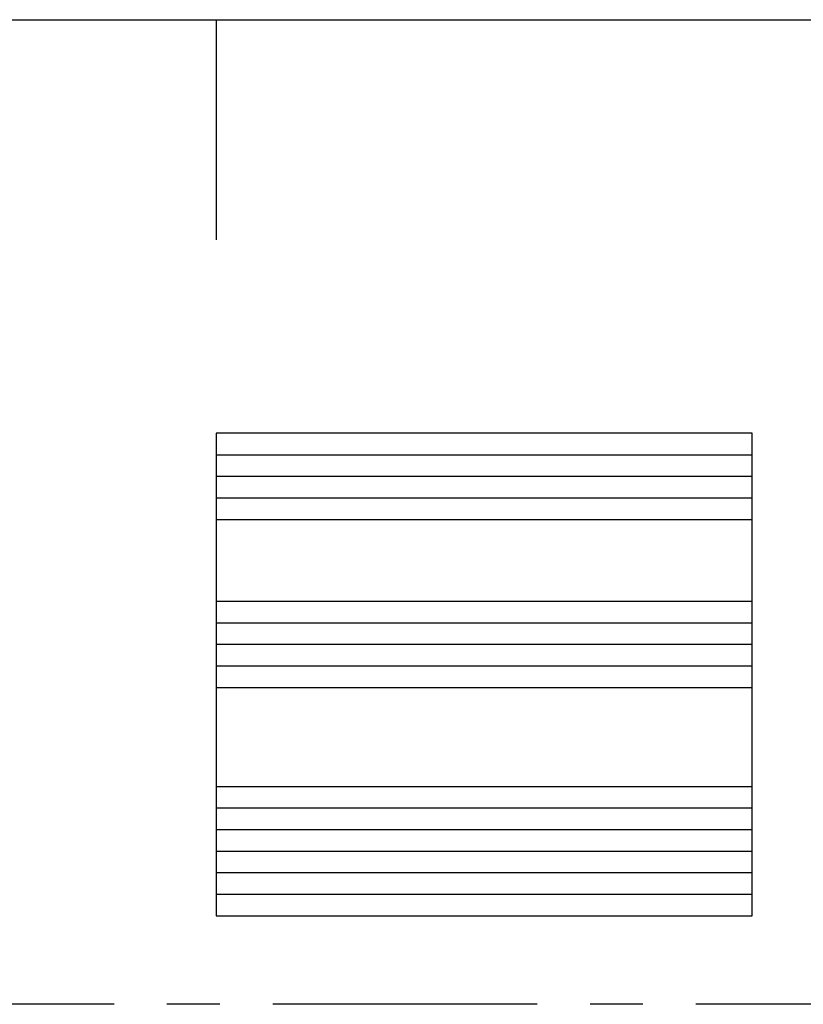
# Model space of a CAD drawing. Units: millimetres. Extents: x -61376 to 125293, y -49805 to 30765.
# Drawn here: x 10750 to 11639, y -5426 to -4309 of the extents above; entities that cross this region are included whole.
import ezdxf

# ---------------------------------------------------------------- set-up
doc = ezdxf.new("R2010")
doc.units = ezdxf.units.MM
doc.header["$LTSCALE"] = 240
doc.linetypes.add('CENTER', pattern=[2, 1.25, -0.25, 0.25, -0.25])
for name, color, linetype in [('CENTRE', 1, 'CENTER'), ('ENGINE', 252, 'Continuous'), ('FRAMES', 8, 'Continuous')]:
    doc.layers.add(name, color=color, linetype=linetype)

# ---------------------------------------------------------------- blocks, each defined once
blk = doc.blocks.new('A$C2D74768E')
for p, q in [((12835, 3899.5), (12835, 3351.8)), ((13443.1, 3899.5), (12835, 3899.5)), ((13443.1, 3351.8), (13443.1, 3899.5)), ((12835, 3875), (13443.1, 3875)), ((12835, 3850.5), (13443.1, 3850.5)), ((12835, 3826), (13443.1, 3826)), ((12835, 3801.6), (13443.1, 3801.6)), ((12835, 3708.8), (13443.1, 3708.8)), ((12835, 3684.3), (13443.1, 3684.3)), ((12835, 3659.8), (13443.1, 3659.8)), ((12835, 3635.4), (13443.1, 3635.4)), ((12835, 3610.9), (13443.1, 3610.9)), ((12835, 3498.6), (13443.1, 3498.6)), ((12835, 3474.1), (13443.1, 3474.1)), ((12835, 3449.7), (13443.1, 3449.7)), ((12835, 3425.2), (13443.1, 3425.2)), ((12835, 3400.7), (13443.1, 3400.7)), ((12835, 3376.2), (13443.1, 3376.2)), ((12835, 3351.8), (13443.1, 3351.8))]:
    blk.add_line(p, q)

msp = doc.modelspace()

# ---------------------------------------------------------------- linework, layer by layer
msp.add_lwpolyline([(-1625.6, -4308.84), (8086.21, -4308.84), (8654.02, -4308.84), (9221.84, -4308.84), (9789.66, -4308.84), (10357.49, -4308.84), (10925.29, -4308.84), (11493.09, -4308.84), (12060.89, -4308.84)])
at = {"layer": 'CENTRE'}
msp.add_line((36296.8, -5426.44), (-1862.17, -5426.44), dxfattribs=at)
at = {"layer": 'FRAMES'}
msp.add_line((10972.8, -4308.84), (10972.8, -4558.84), dxfattribs=at)

# ---------------------------------------------------------------- block references
at = {"layer": 'ENGINE'}
msp.add_blockref('A$C2D74768E', (-1862.17, -8677.64), dxfattribs=at)

doc.saveas('drawing.dxf')
